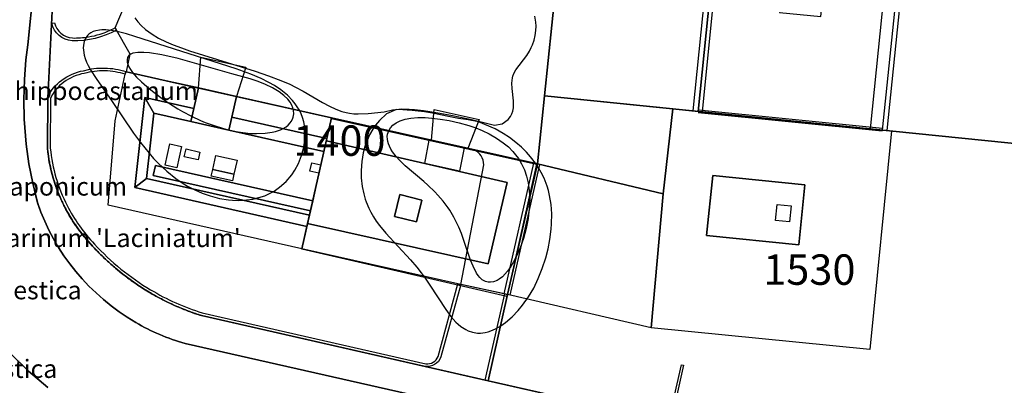
# Model space of a CAD drawing. Units: metres. Extents: x 371 to 2500344, y 152 to 1116202.
# Drawn here: x 2499193 to 2499274, y 1115770 to 1115800 of the extents above; entities that cross this region are included whole.
import ezdxf

# ---------------------------------------------------------------- set-up
doc = ezdxf.new("R2010")
doc.units = ezdxf.units.M
doc.header["$LTSCALE"] = 0.0002
for name, color, linetype, lineweight in [('cad_l_objetdivers_ligne', 10, 'Continuous', 25), ('cad_n_parcelle_mensu', 10, 'Continuous', 25), ('cad_s_batiment_horsol', 10, 'Continuous', 25), ('cad_s_batiment_horsol_toit', 10, 'Continuous', 25), ('cad_s_batiment_horsol_toit_sp', 10, 'Continuous', 25), ('cad_s_batiment_sousol', 10, 'Continuous', 25), ('cad_s_domroutier_objets_niv0', 10, 'Continuous', 25), ('cad_s_objetdivers_poly', 10, 'Continuous', 25), ('cad_s_parcelle_mensu', 10, 'Continuous', 25), ('geo_l_mna_courbe_niveau', 10, 'Continuous', 25), ('sipv_n_ica_arbre_isole', 10, 'Continuous', 25)]:
    doc.layers.add(name, color=color, linetype=linetype, lineweight=lineweight)
doc.styles.add('ECRITURE_DROIT', font='romans.shx')

# ---------------------------------------------------------------- blocks, each defined once
blk = doc.blocks.new('AP1S2_FeatureWriter_0_FMEBLOCK30')
at = {"layer": 'cad_s_batiment_horsol_toit'}
for points in [[(9.045, 13.51), (9.42, 13.472), (6.483, -15.088), (6.108, -15.05), (-8.988, -13.527), (-9.42, -13.484), (-6.524, 15.088), (-6.092, 15.045)], [(-1.196, 5.64), (-2.314, -5.393), (1.078, -5.737), (2.196, 5.296)]]:
    blk.add_lwpolyline(points, close=True, dxfattribs=at)
blk = doc.blocks.new('AP1S2_FeatureWriter_0_FMEBLOCK119')
at = {"layer": 'cad_s_batiment_horsol_toit'}
for points in [[(8.185, 1.63), (6.639, -5.056), (-8.185, -1.732), (-6.644, 5.056)], [(-1.065, -1.16), (0.738, -1.601), (1.178, 0.198), (-0.625, 0.639)]]:
    blk.add_lwpolyline(points, close=True, dxfattribs=at)
blk = doc.blocks.new('AP1S2_FeatureWriter_0_FMEBLOCK169')
at = {"layer": 'cad_s_batiment_horsol_toit'}
for points in [[(-9.861, -8.095), (-8.876, 2.913), (-8.101, 9.883), (-6.001, 9.671), (9.095, 8.148), (9.861, 8.071), (8.068, -9.883)], [(2.238, -1.277), (2.735, 3.657), (-4.82, 4.419), (-5.318, -0.515)]]:
    blk.add_lwpolyline(points, close=True, dxfattribs=at)
blk = doc.blocks.new('AP1S2_FeatureWriter_0_FMEBLOCK253')
at = {"layer": 'cad_s_domroutier_objets_niv0'}
blk.add_lwpolyline([(-96.06, -26.742), (-97.64, -25.401), (-99.133, -23.929), (-100.492, -22.36), (-101.692, -20.739), (-102.752, -19.038), (-103.563, -17.317), (-104.222, -15.53), (-104.722, -13.69), (-105.073, -11.82), (-105.183, -10.81), (-105.253, -9.82), (-102.966, 25.885), (-99.604, 70.108)], dxfattribs=at)
blk.add_lwpolyline([(-93.566, 55.939), (-94.117, 48.211), (-95.175, 33.754), (-95.822, 24.85), (-96.548, 15.101), (-97.22, 6.011), (-97.703, 1.392), (-97.853, 0.171), (-97.973, -1.459), (-98.023, -3.089), (-97.983, -4.719), (-97.822, -6.759), (-97.612, -8.38), (-97.292, -9.98), (-96.912, -11.57, 0.179742), (-88.833, -21.416, 0.063623), (-84.794, -23.14), (-45.371, -32.072)], format="xyb", dxfattribs=at)
blk = doc.blocks.new('AP1S2_FeatureWriter_0_FMEBLOCK261')
at = {"layer": 'cad_s_domroutier_objets_niv0'}
for points in [[(5.607, -64.696), (-33.816, -55.764, -0.063623), (-37.855, -54.04, -0.179742), (-45.934, -44.194), (-46.314, -42.604), (-46.634, -41.003), (-46.845, -39.383), (-47.005, -37.343), (-47.045, -35.713), (-46.995, -34.082), (-46.875, -32.452), (-46.725, -31.232), (-46.242, -26.612), (-45.57, -17.522), (-44.844, -7.773), (-44.198, 1.13), (-43.139, 15.588), (-42.589, 23.315)], [(-40.887, 26.348), (-41.258, 21.294), (-41.318, 21.299), (-41.386, 19.539), (-42.528, 3.982), (-43.432, -8.522), (-43.508, -9.578), (-43.89, -14.857), (-44.396, -21.862), (-45.074, -35.573), (-45.1, -39.126), (-45.105, -39.729, 0.093947), (-43.702, -44.521, 0.074373), (-41.405, -47.755, 0.074263), (-36.756, -51.549, 0.058017), (-32.469, -53.47), (-14.109, -57.654), (-8.95, -58.83), (8.935, -62.881)]]:
    blk.add_lwpolyline(points, format="xyb", dxfattribs=at)
blk = doc.blocks.new('AP1S2_FeatureWriter_0_FMEBLOCK483')
at = {"layer": 'cad_l_objetdivers_ligne'}
for p, q in [((0.963, 5.425), (-1.48, -5.31)), ((-0.963, -5.425), (1.48, 5.307))]:
    blk.add_line(p, q, dxfattribs=at)

msp = doc.modelspace()

# ---------------------------------------------------------------- linework, layer by layer
at = {"layer": 'cad_l_objetdivers_ligne'}
for p, q in [((2499263.4886, 1115790.4869), (2499248.393, 1115792.0099)), ((2499248.4176, 1115792.2587), (2499263.5132, 1115790.7357))]:
    msp.add_line(p, q, dxfattribs=at)
for points in [[(2499254.4943, 1115849.3328), (2499251.5657, 1115820.6543), (2499248.7115, 1115792.0783)], [(2499262.5342, 1115790.6837), (2499265.4252, 1115819.2495), (2499268.266, 1115847.9401)]]:
    msp.add_lwpolyline(points, dxfattribs=at)
msp.add_lwpolyline([(2499228.9054, 1115777.9044), (2499230.7895, 1115787.7405, 0.2913647), (2499230.0282, 1115788.9562), (2499234.8872, 1115787.8697), (2499232.444, 1115777.1352), (2499228.9054, 1115777.9044)], format="xyb", dxfattribs=at)
at = {"layer": 'cad_s_batiment_horsol'}
for points in [[(2499248.403, 1115792.1094), (2499251.2989, 1115820.6813), (2499266.4355, 1115819.1471), (2499263.4986, 1115790.5864)], [(2499201.7795, 1115801.9102), (2499202.2814, 1115806.1764), (2499221.2402, 1115803.9443), (2499230.6551, 1115802.8366), (2499236.6751, 1115802.1284), (2499235.7744, 1115793.3836), (2499235.1996, 1115787.7999), (2499218.3038, 1115791.5792), (2499204.7433, 1115794.6407), (2499201.4704, 1115795.3806), (2499201.79, 1115796.8196), (2499200.5398, 1115798.99)], [(2499201.3802, 1115795.1631), (2499201.4301, 1115795.3897), (2499201.4704, 1115795.3806), (2499204.7433, 1115794.6407), (2499218.3038, 1115791.5792), (2499215.8639, 1115780.8248), (2499199.9711, 1115784.4088), (2499200.5405, 1115791.3493)], [(2499232.7567, 1115777.0673), (2499235.1996, 1115787.7999), (2499245.5278, 1115785.3509), (2499246.3032, 1115792.3214), (2499248.403, 1115792.1094), (2499263.4986, 1115790.5864), (2499264.2649, 1115790.5092), (2499262.4716, 1115772.5545), (2499244.5432, 1115774.3435)], [(2499232.7567, 1115777.0673), (2499228.6806, 1115777.9532), (2499215.8639, 1115780.8248), (2499218.3038, 1115791.5792), (2499235.1996, 1115787.7999)]]:
    msp.add_lwpolyline(points, close=True, dxfattribs=at)
at = {"layer": 'cad_s_batiment_horsol_toit'}
for points in [[(2499200.5398, 1115798.9902), (2499201.7795, 1115801.9102), (2499202.2814, 1115806.1763), (2499221.2402, 1115803.9443), (2499230.6551, 1115802.8364), (2499236.6751, 1115802.1284), (2499235.7744, 1115793.3838), (2499235.1996, 1115787.7998), (2499229.4929, 1115789.0762), (2499226.5154, 1115789.7422), (2499218.3038, 1115791.5791), (2499210.4934, 1115793.3423), (2499207.3774, 1115794.0459), (2499204.7433, 1115794.6406), (2499201.4704, 1115795.3804), (2499201.79, 1115796.8198)], [(2499207.3774, 1115794.0459), (2499206.9963, 1115792.3584), (2499202.9754, 1115793.2666), (2499202.1632, 1115785.8564), (2499216.283, 1115782.6724), (2499215.8639, 1115780.8247), (2499199.9711, 1115784.4087), (2499200.5405, 1115791.3491), (2499201.3802, 1115795.1631), (2499201.4301, 1115795.3897), (2499201.4704, 1115795.3804), (2499204.7433, 1115794.6406)], [(2499210.1123, 1115791.6548), (2499209.8693, 1115790.5791), (2499206.7534, 1115791.2827), (2499206.9963, 1115792.3584), (2499207.3774, 1115794.0459), (2499210.4934, 1115793.3423)], [(2499202.1632, 1115785.8564), (2499202.9754, 1115793.2666), (2499203.7106, 1115791.9702), (2499203.1224, 1115786.6025)], [(2499202.9754, 1115793.2666), (2499206.9963, 1115792.3584), (2499206.7534, 1115791.2827), (2499203.7106, 1115791.9702)], [(2499210.1123, 1115791.6548), (2499210.4934, 1115793.3423), (2499218.3038, 1115791.5791), (2499217.9208, 1115789.8911)], [(2499206.7534, 1115791.2827), (2499209.8693, 1115790.5791), (2499217.6769, 1115788.8159), (2499217.431, 1115787.7319), (2499217.2732, 1115787.0366), (2499216.7576, 1115784.7642), (2499203.8511, 1115787.6748), (2499203.6658, 1115786.853), (2499216.5713, 1115783.9429), (2499216.4908, 1115783.5879), (2499203.1224, 1115786.6025), (2499203.7106, 1115791.9702)], [(2499217.6769, 1115788.8159), (2499209.8693, 1115790.5791), (2499210.1123, 1115791.6548), (2499217.9208, 1115789.8911)], [(2499235.1326, 1115787.7959), (2499232.6782, 1115776.9136), (2499215.8632, 1115780.7939), (2499216.3429, 1115782.9082), (2499231.1654, 1115779.5835), (2499232.7121, 1115786.2695), (2499217.8837, 1115789.6963), (2499218.3013, 1115791.5361)], [(2499245.5278, 1115785.3511), (2499244.5432, 1115774.3433), (2499232.7567, 1115777.0674), (2499235.1996, 1115787.7998)], [(2499216.7576, 1115784.7642), (2499216.5713, 1115783.9429), (2499203.6658, 1115786.853), (2499203.8511, 1115787.6748)], [(2499202.1632, 1115785.8564), (2499203.1224, 1115786.6025), (2499216.4908, 1115783.5879), (2499216.283, 1115782.6724)], [(2499249.5843, 1115786.8574), (2499257.1395, 1115786.0947), (2499256.6417, 1115781.1607), (2499249.0864, 1115781.9229)], [(2499223.9021, 1115785.2793), (2499225.7058, 1115784.8384), (2499225.2658, 1115783.0386), (2499223.4621, 1115783.4795)]]:
    msp.add_lwpolyline(points, close=True, dxfattribs=at)
at = {"layer": 'cad_s_batiment_horsol_toit_sp'}
for points in [[(2499207.5682, 1115796.5791), (2499211.2783, 1115795.7417), (2499210.4934, 1115793.3423), (2499207.3774, 1115794.0459)], [(2499226.7325, 1115792.2705), (2499230.4101, 1115791.4399), (2499229.4929, 1115789.0762), (2499226.5154, 1115789.7422)], [(2499205.6007, 1115787.4819), (2499204.638, 1115787.6987), (2499205.0314, 1115789.4434), (2499205.9941, 1115789.2266)], [(2499226.3209, 1115789.7539), (2499229.1797, 1115789.1187), (2499228.8159, 1115787.1953), (2499225.9571, 1115787.8306)], [(2499206.3601, 1115789.0347), (2499207.4924, 1115788.7793), (2499207.3464, 1115788.1323), (2499206.2142, 1115788.3877)], [(2499210.5583, 1115788.1045), (2499210.2972, 1115786.9541), (2499208.5592, 1115787.3481), (2499208.8202, 1115788.499)], [(2499217.431, 1115787.7319), (2499217.2732, 1115787.0366), (2499216.5287, 1115787.2056), (2499216.6865, 1115787.9009)], [(2499208.4357, 1115786.8042), (2499208.5592, 1115787.3481), (2499210.2972, 1115786.9541), (2499210.1738, 1115786.4097)], [(2499254.8796, 1115784.4824), (2499256.0197, 1115784.3672), (2499255.8856, 1115783.0386), (2499254.7455, 1115783.1538)]]:
    msp.add_lwpolyline(points, close=True, dxfattribs=at)
at = {"layer": 'cad_s_batiment_sousol'}
for points in [[(2499251.2989, 1115820.6813), (2499248.403, 1115792.1094), (2499246.3032, 1115792.3214), (2499235.7744, 1115793.3836), (2499236.6751, 1115802.1284), (2499238.7165, 1115821.9566)], [(2499246.3032, 1115792.3214), (2499245.5278, 1115785.3509), (2499235.1996, 1115787.7999), (2499235.7744, 1115793.3836)]]:
    msp.add_lwpolyline(points, close=True, dxfattribs=at)
at = {"layer": 'cad_s_domroutier_objets_niv0'}
msp.add_lwpolyline([(2499191.4673, 1115866.2984), (2499188.1054, 1115822.0751), (2499185.8191, 1115786.3703), (2499185.889, 1115785.3803), (2499185.9992, 1115784.3702), (2499186.3494, 1115782.5002), (2499186.8496, 1115780.6602), (2499187.5087, 1115778.8731), (2499188.3196, 1115777.1521), (2499189.3798, 1115775.4511), (2499190.5801, 1115773.8306), (2499191.9391, 1115772.2616), (2499193.4313, 1115770.7889), (2499195.0116, 1115769.4487)], dxfattribs=at)
at = {"layer": 'cad_s_objetdivers_poly'}
for points in [[(2499198.3572, 1115798.24, 0.0356011), (2499199.3191, 1115798.4708, 0.0477997), (2499200.5398, 1115798.99), (2499200.6546, 1115798.7906, -0.132362), (2499197.0202, 1115797.9192, -0.3315501), (2499195.342, 1115799.3538), (2499195.5664, 1115799.4047, 0.3315429), (2499197.0355, 1115798.1487, 0.0477265)], [(2499195.2501, 1115793.1965), (2499195.2197, 1115789.0949, 0.0937215), (2499196.5971, 1115784.397, 0.0744433), (2499198.8568, 1115781.2159, 0.074305), (2499203.4556, 1115777.4629, 0.0579003), (2499207.685, 1115775.5664), (2499226.0359, 1115771.3838, 0.3357242), (2499227.0469, 1115771.9945), (2499228.6806, 1115777.9532), (2499228.9054, 1115777.9044), (2499227.2711, 1115771.9431, -0.3526232), (2499225.9848, 1115771.1595), (2499207.6248, 1115775.3442, -0.0580173), (2499203.3379, 1115777.2653, -0.0742629), (2499198.6887, 1115781.0588, -0.0743726), (2499196.3921, 1115784.2927, -0.0939474), (2499194.9895, 1115789.0846), (2499195.0203, 1115793.2411), (2499195.1892, 1115793.6064), (2499195.325, 1115793.8341), (2499195.4668, 1115794.0334), (2499195.6291, 1115794.2134), (2499195.8011, 1115794.384), (2499195.983, 1115794.5445), (2499196.1735, 1115794.6944), (2499196.3723, 1115794.8331), (2499196.5785, 1115794.9602), (2499196.7919, 1115795.0757), (2499197.0115, 1115795.1786), (2499197.2364, 1115795.2686), (2499197.4663, 1115795.3459), (2499197.7003, 1115795.4098), (2499197.9396, 1115795.4603), (2499198.3695, 1115795.5622), (2499198.5875, 1115795.6015), (2499198.8063, 1115795.6328), (2499199.0265, 1115795.6561), (2499199.2472, 1115795.6717), (2499199.4682, 1115795.6793), (2499199.6897, 1115795.6788), (2499199.9106, 1115795.6703), (2499200.1313, 1115795.6538), (2499200.3511, 1115795.6295), (2499200.5701, 1115795.5971), (2499200.7878, 1115795.557), (2499201.0037, 1115795.509), (2499201.2177, 1115795.453), (2499201.4301, 1115795.3897), (2499201.3801, 1115795.1633), (2499201.1839, 1115795.2223), (2499200.9763, 1115795.2778), (2499200.7666, 1115795.3253), (2499200.5554, 1115795.3654), (2499200.3431, 1115795.3978), (2499200.1295, 1115795.4225), (2499199.9154, 1115795.4394), (2499199.7006, 1115795.4482), (2499199.4857, 1115795.4495), (2499199.2707, 1115795.4429), (2499199.0565, 1115795.4286), (2499198.8428, 1115795.4064), (2499198.6299, 1115795.3764), (2499198.4182, 1115795.3387), (2499198.2081, 1115795.2933), (2499197.9997, 1115795.2403), (2499197.7763, 1115795.1933), (2499197.5564, 1115795.1337), (2499197.3403, 1115795.0616), (2499197.1288, 1115794.9773), (2499196.9223, 1115794.8812), (2499196.7218, 1115794.7735), (2499196.5278, 1115794.6543), (2499196.3409, 1115794.5243), (2499196.1616, 1115794.3837), (2499195.9907, 1115794.2333), (2499195.8286, 1115794.0734), (2499195.6761, 1115793.9044), (2499195.5331, 1115793.727), (2499195.4025, 1115793.5169)]]:
    msp.add_lwpolyline(points, format="xyb", close=True, dxfattribs=at)
for points in [[(2499231.1438, 1115769.9837), (2499230.9, 1115770.0392), (2499232.5123, 1115777.1204), (2499232.7567, 1115777.0673)], [(2499246.136, 1115766.5882), (2499245.9507, 1115766.6303), (2499247.01, 1115771.3122), (2499247.1953, 1115771.2702)]]:
    msp.add_lwpolyline(points, close=True, dxfattribs=at)
at = {"layer": 'cad_s_parcelle_mensu'}
msp.add_lwpolyline([(2499278.5817, 1115817.9161), (2499275.6827, 1115789.3571), (2499235.7744, 1115793.3836), (2499236.6751, 1115802.1284), (2499238.7165, 1115821.9566)], close=True, dxfattribs=at)
for points in [[(2499195.6982, 1115806.952), (2499195.0203, 1115793.2411), (2499194.9895, 1115789.0846), (2499194.9999, 1115788.9826), (2499195.011, 1115788.8807), (2499195.0229, 1115788.7789), (2499195.0356, 1115788.6772), (2499195.0491, 1115788.5756), (2499195.0633, 1115788.4741), (2499195.0783, 1115788.3727), (2499195.0941, 1115788.2715), (2499195.1107, 1115788.1703), (2499195.1281, 1115788.0693), (2499195.1462, 1115787.9684), (2499195.1651, 1115787.8677), (2499195.1847, 1115787.7671), (2499195.2052, 1115787.6667), (2499195.2263, 1115787.5664), (2499195.2483, 1115787.4663), (2499195.271, 1115787.3663), (2499195.2945, 1115787.2665), (2499195.3188, 1115787.167), (2499195.3438, 1115787.0676), (2499195.3696, 1115786.9684), (2499195.3961, 1115786.8694), (2499195.4234, 1115786.7706), (2499195.4514, 1115786.672), (2499195.4802, 1115786.5736), (2499195.5097, 1115786.4755), (2499195.54, 1115786.3775), (2499195.5711, 1115786.2799), (2499195.6029, 1115786.1824), (2499195.6354, 1115786.0852), (2499195.6687, 1115785.9883), (2499195.7027, 1115785.8916), (2499195.7374, 1115785.7952), (2499195.7729, 1115785.699), (2499195.8091, 1115785.6031), (2499195.8461, 1115785.5075), (2499195.8838, 1115785.4122), (2499195.9222, 1115785.3172), (2499195.9613, 1115785.2225), (2499196.0012, 1115785.128), (2499196.0418, 1115785.0339), (2499196.0831, 1115784.9401), (2499196.1251, 1115784.8466), (2499196.1678, 1115784.7535), (2499196.2113, 1115784.6606), (2499196.2554, 1115784.5681), (2499196.3003, 1115784.476), (2499196.3458, 1115784.3842), (2499196.3921, 1115784.2927), (2499196.4386, 1115784.2018), (2499196.4858, 1115784.1113), (2499196.5336, 1115784.0211), (2499196.5822, 1115783.9314), (2499196.6314, 1115783.8419), (2499196.6813, 1115783.7529), (2499196.7319, 1115783.6642), (2499196.7832, 1115783.576), (2499196.8351, 1115783.4881), (2499196.8877, 1115783.4006), (2499196.941, 1115783.3135), (2499196.9949, 1115783.2269), (2499197.0495, 1115783.1406), (2499197.1047, 1115783.0548), (2499197.1606, 1115782.9693), (2499197.2172, 1115782.8844), (2499197.2744, 1115782.7998), (2499197.3322, 1115782.7157), (2499197.3907, 1115782.632), (2499197.4498, 1115782.5488), (2499197.5095, 1115782.466), (2499197.5699, 1115782.3837), (2499197.6309, 1115782.3018), (2499197.6925, 1115782.2205), (2499197.7547, 1115782.1395), (2499197.8175, 1115782.0591), (2499197.881, 1115781.9791), (2499197.9451, 1115781.8997), (2499198.0097, 1115781.8207), (2499198.075, 1115781.7422), (2499198.1408, 1115781.6642), (2499198.2073, 1115781.5867), (2499198.2743, 1115781.5097), (2499198.342, 1115781.4333), (2499198.4102, 1115781.3573), (2499198.4789, 1115781.2819), (2499198.5483, 1115781.207), (2499198.6182, 1115781.1326), (2499198.6887, 1115781.0588), (2499198.7734, 1115780.9663), (2499198.8587, 1115780.8742), (2499198.9446, 1115780.7827), (2499199.031, 1115780.6918), (2499199.118, 1115780.6013), (2499199.2055, 1115780.5114), (2499199.2936, 1115780.4221), (2499199.3822, 1115780.3333), (2499199.4714, 1115780.245), (2499199.5611, 1115780.1573), (2499199.6514, 1115780.0702), (2499199.7422, 1115779.9836), (2499199.8335, 1115779.8976), (2499199.9254, 1115779.8121), (2499200.0178, 1115779.7273), (2499200.1107, 1115779.6429), (2499200.2042, 1115779.5592), (2499200.2981, 1115779.476), (2499200.3926, 1115779.3935), (2499200.4875, 1115779.3115), (2499200.583, 1115779.2301), (2499200.679, 1115779.1493), (2499200.7755, 1115779.069), (2499200.8724, 1115778.9894), (2499200.9699, 1115778.9104), (2499201.0678, 1115778.832), (2499201.1663, 1115778.7542), (2499201.2652, 1115778.677), (2499201.3646, 1115778.6004), (2499201.4644, 1115778.5244), (2499201.5647, 1115778.4491), (2499201.6655, 1115778.3743), (2499201.7668, 1115778.3002), (2499201.8685, 1115778.2267), (2499201.9706, 1115778.1539), (2499202.0732, 1115778.0816), (2499202.1762, 1115778.0101), (2499202.2797, 1115777.9391), (2499202.3837, 1115777.8688), (2499202.488, 1115777.7991), (2499202.5928, 1115777.7301), (2499202.698, 1115777.6618), (2499202.8036, 1115777.594), (2499202.9097, 1115777.527), (2499203.0161, 1115777.4606), (2499203.123, 1115777.3948), (2499203.2302, 1115777.3297), (2499203.3379, 1115777.2653), (2499203.4474, 1115777.2005), (2499203.5574, 1115777.1364), (2499203.6677, 1115777.073), (2499203.7784, 1115777.0103), (2499203.8895, 1115776.9483), (2499204.001, 1115776.887), (2499204.1129, 1115776.8264), (2499204.2252, 1115776.7665), (2499204.3378, 1115776.7073), (2499204.4508, 1115776.6488), (2499204.5642, 1115776.591), (2499204.6779, 1115776.5339), (2499204.792, 1115776.4775), (2499204.9064, 1115776.4219), (2499205.0212, 1115776.367), (2499205.1363, 1115776.3128), (2499205.2518, 1115776.2593), (2499205.3676, 1115776.2065), (2499205.4837, 1115776.1545), (2499205.6002, 1115776.1032), (2499205.7169, 1115776.0526), (2499205.834, 1115776.0027), (2499205.9514, 1115775.9536), (2499206.0691, 1115775.9052), (2499206.1871, 1115775.8576), (2499206.3054, 1115775.8107), (2499206.424, 1115775.7646), (2499206.5428, 1115775.7191), (2499206.662, 1115775.6745), (2499206.7814, 1115775.6306), (2499206.9011, 1115775.5874), (2499207.0211, 1115775.545), (2499207.1413, 1115775.5033), (2499207.2618, 1115775.4624), (2499207.3826, 1115775.4222), (2499207.5036, 1115775.3828), (2499207.6248, 1115775.3442), (2499231.1438, 1115769.9837), (2499263.9448, 1115762.556)], [(2499236.6751, 1115802.1284), (2499235.7744, 1115793.3836), (2499235.1996, 1115787.7999), (2499232.7567, 1115777.0673), (2499231.1438, 1115769.9837), (2499207.6248, 1115775.3442), (2499207.5036, 1115775.3828), (2499207.3826, 1115775.4222), (2499207.2618, 1115775.4624), (2499207.1413, 1115775.5033), (2499207.0211, 1115775.545), (2499206.9011, 1115775.5874), (2499206.7814, 1115775.6306), (2499206.662, 1115775.6745), (2499206.5428, 1115775.7191), (2499206.424, 1115775.7646), (2499206.3054, 1115775.8107), (2499206.1871, 1115775.8576), (2499206.0691, 1115775.9052), (2499205.9514, 1115775.9536), (2499205.834, 1115776.0027), (2499205.7169, 1115776.0526), (2499205.6002, 1115776.1032), (2499205.4837, 1115776.1545), (2499205.3676, 1115776.2065), (2499205.2518, 1115776.2593), (2499205.1363, 1115776.3128), (2499205.0212, 1115776.367), (2499204.9064, 1115776.4219), (2499204.792, 1115776.4775), (2499204.6779, 1115776.5339), (2499204.5642, 1115776.591), (2499204.4508, 1115776.6488), (2499204.3378, 1115776.7073), (2499204.2252, 1115776.7665), (2499204.1129, 1115776.8264), (2499204.001, 1115776.887), (2499203.8895, 1115776.9483), (2499203.7784, 1115777.0103), (2499203.6677, 1115777.073), (2499203.5574, 1115777.1364), (2499203.4474, 1115777.2005), (2499203.3379, 1115777.2653), (2499203.2302, 1115777.3297), (2499203.123, 1115777.3948), (2499203.0161, 1115777.4606), (2499202.9097, 1115777.527), (2499202.8036, 1115777.594), (2499202.698, 1115777.6618), (2499202.5928, 1115777.7301), (2499202.488, 1115777.7991), (2499202.3837, 1115777.8688), (2499202.2797, 1115777.9391), (2499202.1762, 1115778.0101), (2499202.0732, 1115778.0816), (2499201.9706, 1115778.1539), (2499201.8685, 1115778.2267), (2499201.7668, 1115778.3002), (2499201.6655, 1115778.3743), (2499201.5647, 1115778.4491), (2499201.4644, 1115778.5244), (2499201.3646, 1115778.6004), (2499201.2652, 1115778.677), (2499201.1663, 1115778.7542), (2499201.0678, 1115778.832), (2499200.9699, 1115778.9104), (2499200.8724, 1115778.9894), (2499200.7755, 1115779.069), (2499200.679, 1115779.1493), (2499200.583, 1115779.2301), (2499200.4875, 1115779.3115), (2499200.3926, 1115779.3935), (2499200.2981, 1115779.476), (2499200.2042, 1115779.5592), (2499200.1107, 1115779.6429), (2499200.0178, 1115779.7273), (2499199.9254, 1115779.8121), (2499199.8335, 1115779.8976), (2499199.7422, 1115779.9836), (2499199.6514, 1115780.0702), (2499199.5611, 1115780.1573), (2499199.4714, 1115780.245), (2499199.3822, 1115780.3333), (2499199.2936, 1115780.4221), (2499199.2055, 1115780.5114), (2499199.118, 1115780.6013), (2499199.031, 1115780.6918), (2499198.9446, 1115780.7827), (2499198.8587, 1115780.8742), (2499198.7734, 1115780.9663), (2499198.6887, 1115781.0588), (2499198.6182, 1115781.1326), (2499198.5483, 1115781.207), (2499198.4789, 1115781.2819), (2499198.4102, 1115781.3573), (2499198.342, 1115781.4333), (2499198.2743, 1115781.5097), (2499198.2073, 1115781.5867), (2499198.1408, 1115781.6642), (2499198.075, 1115781.7422), (2499198.0097, 1115781.8207), (2499197.9451, 1115781.8997), (2499197.881, 1115781.9791), (2499197.8175, 1115782.0591), (2499197.7547, 1115782.1395), (2499197.6925, 1115782.2205), (2499197.6309, 1115782.3018), (2499197.5699, 1115782.3837), (2499197.5095, 1115782.466), (2499197.4498, 1115782.5488), (2499197.3907, 1115782.632), (2499197.3322, 1115782.7157), (2499197.2744, 1115782.7998), (2499197.2172, 1115782.8844), (2499197.1606, 1115782.9693), (2499197.1047, 1115783.0548), (2499197.0495, 1115783.1406), (2499196.9949, 1115783.2269), (2499196.941, 1115783.3135), (2499196.8877, 1115783.4006), (2499196.8351, 1115783.4881), (2499196.7832, 1115783.576), (2499196.7319, 1115783.6642), (2499196.6813, 1115783.7529), (2499196.6314, 1115783.8419), (2499196.5822, 1115783.9314), (2499196.5336, 1115784.0211), (2499196.4858, 1115784.1113), (2499196.4386, 1115784.2018), (2499196.3921, 1115784.2927), (2499196.3458, 1115784.3842), (2499196.3003, 1115784.476), (2499196.2554, 1115784.5681), (2499196.2113, 1115784.6606), (2499196.1678, 1115784.7535), (2499196.1251, 1115784.8466), (2499196.0831, 1115784.9401), (2499196.0418, 1115785.0339), (2499196.0012, 1115785.128), (2499195.9613, 1115785.2225), (2499195.9222, 1115785.3172), (2499195.8838, 1115785.4122), (2499195.8461, 1115785.5075), (2499195.8091, 1115785.6031), (2499195.7729, 1115785.699), (2499195.7374, 1115785.7952), (2499195.7027, 1115785.8916), (2499195.6687, 1115785.9883), (2499195.6354, 1115786.0852), (2499195.6029, 1115786.1824), (2499195.5711, 1115786.2799), (2499195.54, 1115786.3775), (2499195.5097, 1115786.4755), (2499195.4802, 1115786.5736), (2499195.4514, 1115786.672), (2499195.4234, 1115786.7706), (2499195.3961, 1115786.8694), (2499195.3696, 1115786.9684), (2499195.3438, 1115787.0676), (2499195.3188, 1115787.167), (2499195.2945, 1115787.2665), (2499195.271, 1115787.3663), (2499195.2483, 1115787.4663), (2499195.2263, 1115787.5664), (2499195.2052, 1115787.6667), (2499195.1847, 1115787.7671), (2499195.1651, 1115787.8677), (2499195.1462, 1115787.9684), (2499195.1281, 1115788.0693), (2499195.1107, 1115788.1703), (2499195.0941, 1115788.2715), (2499195.0783, 1115788.3727), (2499195.0633, 1115788.4741), (2499195.0491, 1115788.5756), (2499195.0356, 1115788.6772), (2499195.0229, 1115788.7789), (2499195.011, 1115788.8807), (2499194.9999, 1115788.9826), (2499194.9895, 1115789.0846), (2499195.0203, 1115793.2411), (2499195.6982, 1115806.952)], [(2499263.9448, 1115762.556), (2499231.1438, 1115769.9837), (2499232.7567, 1115777.0673), (2499235.1996, 1115787.7999), (2499235.7744, 1115793.3836), (2499275.6827, 1115789.3571)]]:
    msp.add_lwpolyline(points, dxfattribs=at)
at = {"layer": 'geo_l_mna_courbe_niveau'}
for points in [[(2499202.1641, 1115799.7977), (2499202.4046, 1115799.477), (2499202.6879, 1115799.1665), (2499203.0381, 1115798.8483), (2499203.5796, 1115798.4514), (2499204.1098, 1115798.1374), (2499204.7202, 1115797.8358), (2499205.3178, 1115797.5827), (2499205.9779, 1115797.335), (2499206.6559, 1115797.1025), (2499212.0412, 1115795.4235), (2499213.1334, 1115795.0502), (2499214.1449, 1115794.6638), (2499214.8738, 1115794.3446), (2499215.3594, 1115794.1065), (2499215.9757, 1115793.7744), (2499217.5511, 1115792.8518), (2499218.1254, 1115792.5403), (2499218.6547, 1115792.2959), (2499219.1537, 1115792.1174), (2499219.4946, 1115792.028), (2499219.7822, 1115791.9734), (2499220.1347, 1115791.9307), (2499220.5004, 1115791.9112), (2499221.315, 1115791.9335), (2499222.6116, 1115792.0864), (2499223.3193, 1115792.2436), (2499224.0714, 1115792.3192), (2499224.6813, 1115792.3026), (2499225.1118, 1115792.2684), (2499225.8606, 1115792.1835), (2499226.3724, 1115792.1116), (2499227.1809, 1115791.9774), (2499228.0948, 1115791.8011), (2499228.881, 1115791.6434), (2499229.8025, 1115791.4524), (2499230.7013, 1115791.2458), (2499231.6827, 1115790.9933), (2499232.3171, 1115791.0901), (2499232.7981, 1115791.4528), (2499232.9857, 1115791.7079), (2499233.0898, 1115791.9103), (2499233.1705, 1115792.1428), (2499233.2231, 1115792.4135), (2499233.2418, 1115792.7185), (2499233.2325, 1115792.9818), (2499233.1166, 1115794.0073), (2499233.1019, 1115794.4239), (2499233.1507, 1115794.8711), (2499233.1872, 1115795.017), (2499233.2667, 1115795.2351), (2499233.4224, 1115795.5248), (2499234.3186, 1115796.7062), (2499234.5388, 1115797.0581), (2499234.6988, 1115797.3678), (2499234.7966, 1115797.593), (2499234.9261, 1115797.9634), (2499235.0226, 1115798.3529), (2499235.0811, 1115798.7603), (2499235.0962, 1115799.106), (2499235.0783, 1115799.4462), (2499234.9888, 1115799.9349)], [(2499208.3431, 1115785.169), (2499209.0987, 1115784.9706), (2499209.8541, 1115784.8472), (2499210.1806, 1115784.8177), (2499210.6552, 1115784.8015), (2499211.078, 1115784.8149), (2499211.8392, 1115784.9108), (2499212.3454, 1115785.0316), (2499212.822, 1115785.1936), (2499213.3337, 1115785.4289), (2499213.5908, 1115785.5755), (2499214.0381, 1115785.8844), (2499214.5717, 1115786.3645), (2499215.0375, 1115786.9192), (2499215.2946, 1115787.3035), (2499215.5807, 1115787.8312), (2499215.8505, 1115788.4983), (2499216.007, 1115789.0568), (2499216.0926, 1115789.5294), (2499216.1365, 1115790.0357), (2499216.1328, 1115790.472), (2499216.1039, 1115790.7938), (2499216.0211, 1115791.2513), (2499215.9207, 1115791.604), (2499215.8052, 1115791.9086), (2499215.6638, 1115792.2069), (2499215.4908, 1115792.5059), (2499215.327, 1115792.7459), (2499215.1081, 1115793.0216), (2499214.6877, 1115793.4548), (2499214.1462, 1115793.8945), (2499213.6243, 1115794.2397), (2499213.1669, 1115794.4993), (2499212.528, 1115794.8139), (2499211.6775, 1115795.1722), (2499210.4824, 1115795.6034), (2499202.1594, 1115798.2685), (2499201.473, 1115798.4756), (2499200.8137, 1115798.6478), (2499200.2542, 1115798.7572), (2499199.7681, 1115798.8091), (2499199.4506, 1115798.8115), (2499199.248, 1115798.7956), (2499198.9532, 1115798.7401), (2499198.7433, 1115798.6697), (2499198.5534, 1115798.5747), (2499198.3987, 1115798.4659), (2499198.2673, 1115798.3402), (2499198.1572, 1115798.1969), (2499198.0424, 1115797.9766), (2499197.9638, 1115797.7089), (2499197.9314, 1115797.337), (2499197.9411, 1115797.1517), (2499198.0148, 1115796.7306), (2499198.0918, 1115796.4703), (2499198.2047, 1115796.1747), (2499198.3426, 1115795.878), (2499198.5338, 1115795.5251), (2499198.9887, 1115794.8091), (2499200.2952, 1115792.9393), (2499202.0523, 1115790.3344), (2499202.6205, 1115789.5557), (2499203.3285, 1115788.6773), (2499203.7057, 1115788.2532), (2499204.0968, 1115787.8448), (2499204.7914, 1115787.196), (2499205.5276, 1115786.6085), (2499206.1211, 1115786.2044), (2499206.494, 1115785.9801), (2499207.087, 1115785.6673), (2499207.6969, 1115785.3985), (2499208.3431, 1115785.169)], [(2499211.6299, 1115794.7833), (2499210.1247, 1115795.2075), (2499205.715, 1115796.4575), (2499204.3682, 1115796.7649), (2499203.3604, 1115796.9261), (2499202.8995, 1115796.966), (2499202.4116, 1115796.9651), (2499202.0031, 1115796.8943), (2499201.8364, 1115796.825), (2499201.679, 1115796.7088), (2499201.5654, 1115796.5375), (2499201.5233, 1115796.3474), (2499201.5341, 1115796.1658), (2499201.6037, 1115795.9241), (2499201.6731, 1115795.7722), (2499201.7975, 1115795.5594), (2499201.9699, 1115795.3192), (2499202.3033, 1115794.9333), (2499202.6954, 1115794.5435), (2499203.1318, 1115794.1533), (2499203.602, 1115793.7663), (2499204.5041, 1115793.0948), (2499204.921, 1115792.8114), (2499205.6789, 1115792.3367), (2499206.0607, 1115792.1166), (2499206.8036, 1115791.724), (2499207.5515, 1115791.3766), (2499207.9442, 1115791.2132), (2499208.8258, 1115790.8931), (2499209.2709, 1115790.7559), (2499209.7183, 1115790.6344), (2499210.2761, 1115790.5068), (2499211.018, 1115790.38), (2499211.6612, 1115790.3133), (2499212.1486, 1115790.2931), (2499212.8696, 1115790.3201), (2499213.4423, 1115790.4037), (2499213.6986, 1115790.465), (2499214.1093, 1115790.6055), (2499214.3229, 1115790.7065), (2499214.5671, 1115790.8564), (2499214.7319, 1115790.9878), (2499214.9061, 1115791.1702), (2499214.9995, 1115791.2988), (2499215.0961, 1115791.4769), (2499215.1602, 1115791.6548), (2499215.203, 1115791.9112), (2499215.1888, 1115792.1916), (2499215.1375, 1115792.4047), (2499215.0498, 1115792.6217), (2499214.9038, 1115792.8715), (2499214.7041, 1115793.1253), (2499214.3947, 1115793.4265), (2499214.0044, 1115793.7228), (2499213.4648, 1115794.0461), (2499212.8884, 1115794.3231), (2499212.2821, 1115794.5639), (2499211.6299, 1115794.7833)], [(2499224.1466, 1115792.2362), (2499223.6325, 1115792.2682), (2499222.8209, 1115791.9273), (2499222.2421, 1115791.3829), (2499221.918, 1115790.9905), (2499221.6895, 1115790.6605), (2499221.4195, 1115790.1828), (2499221.2416, 1115789.7914), (2499221.0454, 1115789.2441), (2499220.904, 1115788.7102), (2499220.7825, 1115788.0007), (2499220.7299, 1115787.2699), (2499220.7403, 1115786.6716), (2499220.8181, 1115785.9549), (2499220.9408, 1115785.3582), (2499221.0703, 1115784.9109), (2499221.1519, 1115784.6771), (2499221.3705, 1115784.1552), (2499221.5233, 1115783.8497), (2499221.7423, 1115783.4662), (2499221.9743, 1115783.1087), (2499222.2305, 1115782.7536), (2499222.7525, 1115782.112), (2499224.7777, 1115779.9206), (2499225.2933, 1115779.3169), (2499225.6505, 1115778.8648), (2499225.9839, 1115778.4122), (2499226.3688, 1115777.8523), (2499227.6711, 1115775.841), (2499228.0968, 1115775.2665), (2499228.5003, 1115774.812), (2499228.6887, 1115774.6332), (2499228.9241, 1115774.4398), (2499229.314, 1115774.1904), (2499229.5196, 1115774.0925), (2499229.8717, 1115773.9745), (2499230.2823, 1115773.9104), (2499230.5153, 1115773.9069), (2499230.916, 1115773.9534), (2499231.1557, 1115774.0115), (2499231.5086, 1115774.1361), (2499231.8165, 1115774.2811), (2499232.2074, 1115774.5108), (2499232.5897, 1115774.7826), (2499233.1189, 1115775.235), (2499233.6209, 1115775.7516), (2499233.9841, 1115776.1885), (2499234.4754, 1115776.8862), (2499234.8926, 1115777.6028), (2499235.2704, 1115778.3849), (2499235.6017, 1115779.2195), (2499235.8807, 1115780.091), (2499236.0702, 1115780.8369), (2499236.2178, 1115781.5961), (2499236.328, 1115782.4474), (2499236.3607, 1115782.8917), (2499236.3725, 1115783.7046), (2499236.3184, 1115784.4805), (2499236.2, 1115785.2104), (2499236.0975, 1115785.6323), (2499235.9913, 1115785.9826), (2499235.7408, 1115786.6292), (2499235.5095, 1115787.1019), (2499235.2872, 1115787.4887), (2499235.0345, 1115787.873), (2499234.6445, 1115788.3827), (2499234.2935, 1115788.7771), (2499233.8896, 1115789.1743), (2499233.4375, 1115789.5638), (2499232.8949, 1115789.9727), (2499232.4011, 1115790.3014), (2499231.7218, 1115790.6991), (2499230.3696, 1115791.2704), (2499229.5199, 1115791.4192), (2499228.7351, 1115791.5447), (2499227.9067, 1115791.696), (2499226.6007, 1115791.963), (2499225.9391, 1115792.0777), (2499225.399, 1115792.1486), (2499224.9095, 1115792.1947), (2499224.5094, 1115792.2183), (2499224.1466, 1115792.2362)], [(2499225.8732, 1115786.346), (2499224.3541, 1115787.6552), (2499223.8933, 1115788.0982), (2499223.5954, 1115788.4241), (2499223.3178, 1115788.7834), (2499223.1712, 1115789.0146), (2499223.0494, 1115789.2516), (2499222.9698, 1115789.4539), (2499222.9189, 1115789.6341), (2499222.8845, 1115789.8485), (2499222.88, 1115790.0533), (2499222.902, 1115790.2368), (2499222.9944, 1115790.5262), (2499223.1306, 1115790.7561), (2499223.3437, 1115790.9861), (2499223.6204, 1115791.1841), (2499223.9408, 1115791.3401), (2499224.3416, 1115791.4691), (2499224.8051, 1115791.5585), (2499225.3981, 1115791.6088), (2499225.9942, 1115791.6073), (2499226.5216, 1115791.5728), (2499227.2293, 1115791.4876), (2499227.9478, 1115791.3633), (2499228.7695, 1115791.1788), (2499229.5836, 1115790.9477), (2499230.1448, 1115790.7546), (2499230.6716, 1115790.5424), (2499231.2441, 1115790.271), (2499231.85, 1115789.9253), (2499232.3932, 1115789.5476), (2499232.8122, 1115789.1958), (2499233.1835, 1115788.8222), (2499233.4134, 1115788.5501), (2499233.6338, 1115788.2485), (2499233.9015, 1115787.8045), (2499234.1254, 1115787.3285), (2499234.3142, 1115786.7879), (2499234.4461, 1115786.2381), (2499234.5343, 1115785.6098), (2499234.5663, 1115784.9409), (2499234.5341, 1115784.1416), (2499234.4321, 1115783.3189), (2499234.2667, 1115782.4914), (2499234.0455, 1115781.679), (2499233.7764, 1115780.9032), (2499233.5742, 1115780.417), (2499233.353, 1115779.9562), (2499233.0184, 1115779.3751), (2499232.7378, 1115778.9806), (2499232.3306, 1115778.5411), (2499232.0526, 1115778.3254), (2499231.8944, 1115778.2322), (2499231.5955, 1115778.1149), (2499231.3571, 1115778.078), (2499231.1581, 1115778.0881), (2499230.9253, 1115778.1524), (2499230.6766, 1115778.2938), (2499230.4687, 1115778.4829), (2499230.3466, 1115778.63), (2499230.2075, 1115778.8349), (2499229.9178, 1115779.4052), (2499229.7189, 1115779.9101), (2499229.1713, 1115781.5216), (2499228.9686, 1115782.0746), (2499228.7449, 1115782.6197), (2499228.3467, 1115783.4322), (2499228.0121, 1115783.9918), (2499227.866, 1115784.2089), (2499227.4657, 1115784.7407), (2499227.0336, 1115785.2372), (2499226.7749, 1115785.5068), (2499226.2102, 1115786.0461), (2499225.8732, 1115786.346)]]:
    msp.add_lwpolyline(points, dxfattribs=at)

# ---------------------------------------------------------------- block references
at = {"layer": 'cad_l_objetdivers_ligne'}
msp.add_blockref('AP1S2_FeatureWriter_0_FMEBLOCK483', (2499233.9241, 1115782.4448), dxfattribs=at)
at = {"layer": 'cad_s_batiment_horsol_toit'}
for name, p in [('AP1S2_FeatureWriter_0_FMEBLOCK30', (2499257.391, 1115805.6368)), ('AP1S2_FeatureWriter_0_FMEBLOCK169', (2499254.4041, 1115782.438)), ('AP1S2_FeatureWriter_0_FMEBLOCK119', (2499224.5275, 1115784.6399))]:
    msp.add_blockref(name, p, dxfattribs=at)
at = {"layer": 'cad_s_domroutier_objets_niv0'}
for name, p in [('AP1S2_FeatureWriter_0_FMEBLOCK261', (2499240.0941, 1115828.814)), ('AP1S2_FeatureWriter_0_FMEBLOCK253', (2499291.0717, 1115796.1904))]:
    msp.add_blockref(name, p, dxfattribs=at)

# ---------------------------------------------------------------- texts
at = {"layer": 'cad_n_parcelle_mensu', "linetype": 'Continuous', "style": 'ECRITURE_DROIT'}
for s, p in [('1400', (2499215.1663, 1115788.4678)), ('1530', (2499253.7284, 1115777.8713))]:
    msp.add_text(s, height=2.5, dxfattribs=at).set_placement(p)
at = {"layer": 'sipv_n_ica_arbre_isole', "linetype": 'Continuous', "style": 'ECRITURE_DROIT'}
for s, p in [('Aesculus hippocastanum', (2499183.4308, 1115793.0532)), ('Ligustrum japonicum', (2499181.121, 1115785.2022)), ("Acer saccharinum 'Laciniatum'", (2499181.511, 1115780.9722)), ('Prunus domestica', (2499180.5357, 1115776.6826)), ('Malus domestica', (2499179.7191, 1115770.2227))]:
    msp.add_text(s, height=1.5, dxfattribs=at).set_placement(p)

doc.saveas('drawing.dxf')
